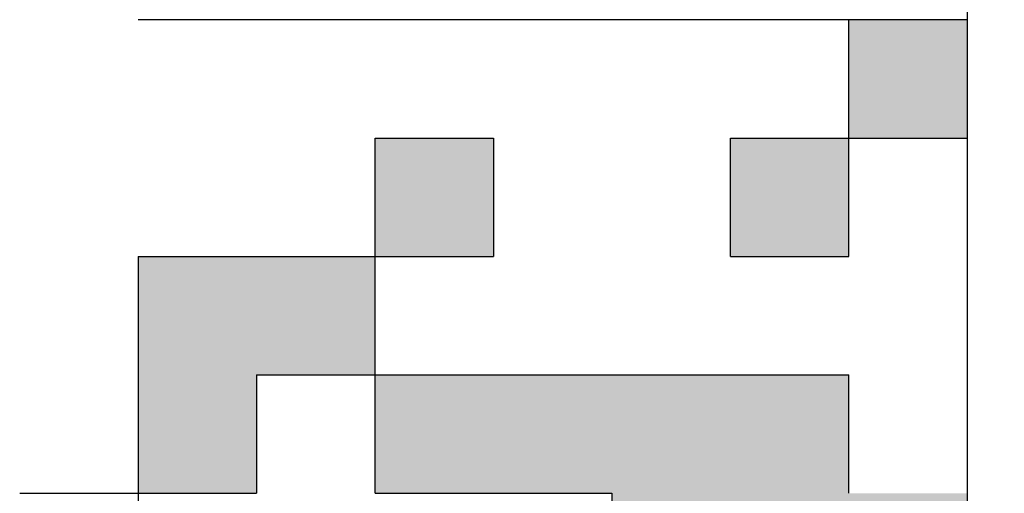
# Model space of a CAD drawing. Units: millimetres. Extents: x 0 to 1470, y -2 to 1040.
# Drawn here: x 1379 to 1391, y 677 to 683 of the extents above; entities that cross this region are included whole.
import ezdxf

# ---------------------------------------------------------------- set-up
doc = ezdxf.new("R2010")
doc.units = ezdxf.units.MM
doc.header["$LTSCALE"] = 0.636614
doc.layers.add('NoLayerName_001', color=7, linetype='Continuous')
doc.layers.add('NoLayerName_009', color=7, linetype='Continuous')
doc.styles.get("Standard").update_dxf_attribs({"font": 'txt', "bigfont": 'extfont2'})
doc.dimstyles.get("Standard").update_dxf_attribs({"dimtxt": 2.5, "dimasz": 2.5, "dimexe": 1.25, "dimexo": 0.625, "dimtad": 1, "dimzin": 0, "dimdsep": 46, "dimtxsty": 'Standard', "dimcen": 2.5, "dimadec": 0, "dimazin": 0, "dimtfac": 0.75, "dimtmove": 0, "dimatfit": 3, "dimfxl": 1, "dimarcsym": 0})

msp = doc.modelspace()

# ---------------------------------------------------------------- hatches: boundary and pattern name
at = {"layer": 'NoLayerName_001', "linetype": 'Continuous', "lineweight": 25}
h = msp.add_hatch(color=7, dxfattribs=at)
h.dxf.hatch_style = 1
h.paths.add_polyline_path([(1390.699, 682.515), (1390.699, 681.115), (1389.299, 681.115), (1389.299, 682.515)])
h = msp.add_hatch(color=7, dxfattribs=at)
h.dxf.hatch_style = 1
h.paths.add_polyline_path([(1385.099, 681.115), (1385.099, 679.715), (1383.699, 679.715), (1383.699, 681.115)])
h = msp.add_hatch(color=7, dxfattribs=at)
h.dxf.hatch_style = 1
h.paths.add_polyline_path([(1389.299, 681.115), (1389.299, 679.715), (1387.899, 679.715), (1387.899, 681.115)])
h = msp.add_hatch(color=7, dxfattribs=at)
h.dxf.hatch_style = 1
h.paths.add_polyline_path([(1383.699, 679.715), (1383.699, 678.315), (1382.299, 678.315), (1382.299, 676.915), (1380.899, 676.915), (1380.899, 678.315), (1380.899, 679.715), (1382.299, 679.715)])
h = msp.add_hatch(color=7, dxfattribs=at)
h.dxf.hatch_style = 1
h.paths.add_polyline_path([(1390.699, 676.915), (1390.699, 675.45), (1386.499, 675.45), (1386.499, 676.915), (1383.699, 676.915), (1383.699, 678.315), (1385.099, 678.315), (1389.299, 678.315), (1389.299, 676.915)])

# ---------------------------------------------------------------- linework, layer by layer
at = {"layer": 'NoLayerName_001', "color": 7, "linetype": 'Continuous', "lineweight": 25}
for p, q in [((1390.699, 692.315), (1390.699, 657.315)), ((1380.899, 682.515), (1390.699, 682.515)), ((1385.099, 678.315), (1389.299, 678.315)), ((1389.299, 676.915), (1389.299, 678.315)), ((1383.699, 676.915), (1386.499, 676.915)), ((1386.499, 676.915), (1386.499, 675.45))]:
    msp.add_line(p, q, dxfattribs=at)
at = {"layer": 'NoLayerName_009', "color": 7, "linetype": 'Continuous', "lineweight": 25}
for p, q in [((1389.299, 679.715), (1389.299, 682.515)), ((1383.699, 681.115), (1385.099, 681.115)), ((1383.699, 676.915), (1383.699, 681.115)), ((1385.099, 681.115), (1385.099, 679.715)), ((1387.899, 679.715), (1387.899, 681.115)), ((1387.899, 681.115), (1390.699, 681.115)), ((1380.899, 679.715), (1385.099, 679.715)), ((1380.899, 679.715), (1380.899, 671.315)), ((1387.899, 679.715), (1389.299, 679.715)), ((1382.299, 678.315), (1382.299, 676.915)), ((1382.299, 678.315), (1385.099, 678.315)), ((1379.499, 676.915), (1382.299, 676.915))]:
    msp.add_line(p, q, dxfattribs=at)

# ---------------------------------------------------------------- leaders
at = {"layer": 'NoLayerName_001', "color": 7, "linetype": 'Continuous', "lineweight": 25, "annotation_type": 0, "has_hookline": 1, "hookline_direction": 1, "text_width": 52.884}
msp.add_leader([(1390.699, 676.182), (1406.297, 676.182), (1408.047, 748.018), (1402.797, 748.018)], dimstyle='Standard', override={"dimtxt": 3, "dimasz": 5.25, "dimgap": 3.5, "dimldrblk": 'OPEN30'}, dxfattribs=at)

doc.saveas('drawing.dxf')
